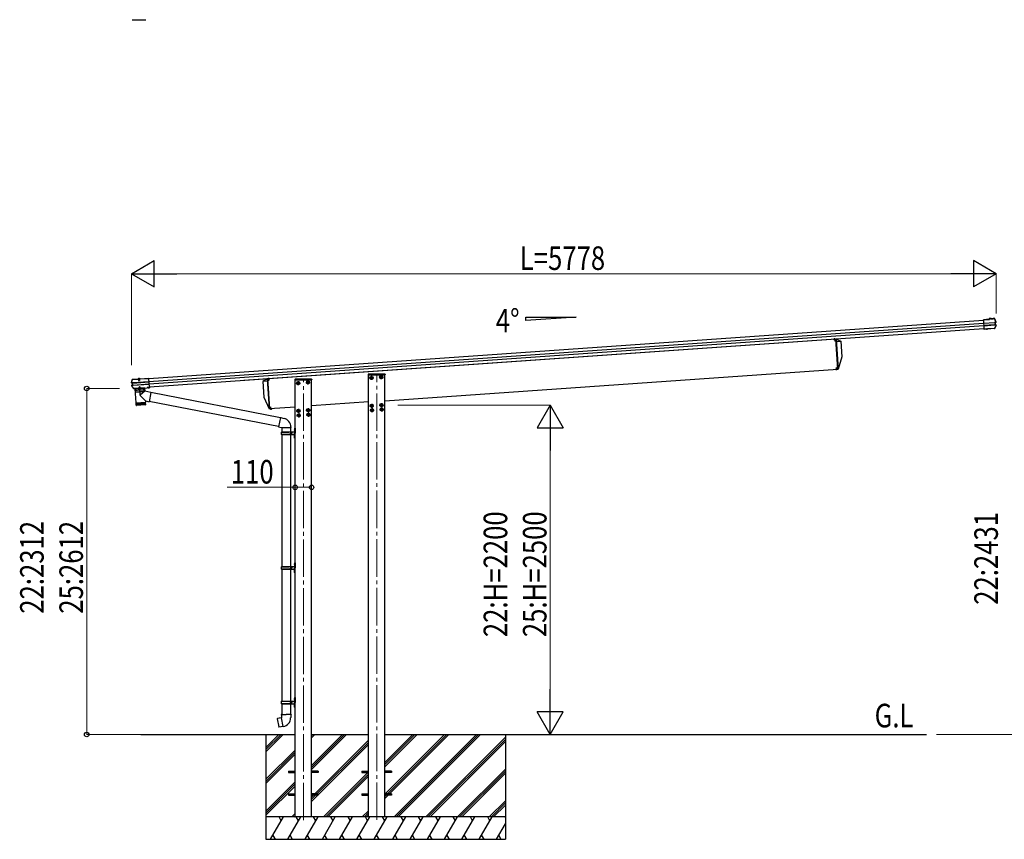
# Model space of a CAD drawing. Units: millimetres. Extents: x 0 to 29435, y 0 to 20790.
# Drawn here: x 8704 to 15285, y 4358 to 9834 of the extents above; entities that cross this region are included whole.
import ezdxf

# ---------------------------------------------------------------- set-up
doc = ezdxf.new("R2010")
doc.units = ezdxf.units.MM
doc.linetypes.add('YCENTER_1', pattern=[13, 10, -1, 1, -1])
doc.linetypes.add('YHIDDEN_1', pattern=[4, 3, -1])
for name, color, linetype, lineweight in [('USER1', 3, 'Continuous', 13), ('YKK_11', 7, 'Continuous', 30), ('YKK_12', 2, 'Continuous', 13), ('YKK_13', 4, 'Continuous', 30), ('YKK_A1', 4, 'Continuous', 30), ('YKK_D', 6, 'Continuous', 13)]:
    doc.layers.add(name, color=color, linetype=linetype, lineweight=lineweight)
doc.styles.add('text-b', font='extslim2.shx', dxfattribs={"width": 0.8, "bigfont": 'extfont2.shx'})

msp = doc.modelspace()

# ---------------------------------------------------------------- linework, layer by layer
at = {"layer": 'YKK_11'}
msp.add_line((9467.9, 7368.7), (9467.9, 7369.7), dxfattribs=at)
at = {"layer": 'YKK_12', "linetype": 'YCENTER_1'}
for p, q in [((14148.6, 7704.2), (14149.9, 7685.2)), ((14163.4, 7492.7), (14162.1, 7511.6)), ((10368.9, 7439.9), (10370.2, 7420.9)), ((11063.2, 7440.2), (11048.2, 7440.2)), ((11055.7, 7432.7), (11055.7, 7447.7)), ((11128, 7444.7), (11113, 7444.7)), ((11120.5, 7437.2), (11120.5, 7452.2)), ((10573.2, 7405.9), (10558.2, 7405.9)), ((10565.7, 7398.4), (10565.7, 7413.4)), ((10638, 7410.4), (10623, 7410.4)), ((10630.5, 7402.9), (10630.5, 7417.9)), ((10383.7, 7228.4), (10382.3, 7247.3)), ((11064.6, 7254.4), (11049.6, 7254.4)), ((11057.1, 7246.9), (11057.1, 7261.9)), ((11129.4, 7258.9), (11114.4, 7258.9)), ((11121.9, 7251.4), (11121.9, 7266.4)), ((10574.6, 7220.1), (10559.6, 7220.1)), ((10576.7, 7190.2), (10561.7, 7190.2)), ((10567.1, 7212.6), (10567.1, 7227.6)), ((10569.2, 7182.7), (10569.2, 7197.7)), ((10639.4, 7224.6), (10624.4, 7224.6)), ((10641.5, 7194.7), (10626.5, 7194.7)), ((10631.9, 7217.1), (10631.9, 7232.1)), ((10634, 7187.2), (10634, 7202.2)), ((11066.7, 7224.5), (11051.7, 7224.5)), ((11059.2, 7217), (11059.2, 7232)), ((11131.5, 7229), (11116.5, 7229)), ((11124, 7221.5), (11124, 7236.5))]:
    msp.add_line(p, q, dxfattribs=at)
at = {"layer": 'YKK_12', "linetype": 'YCENTER_1', "ltscale": 0.5}
msp.add_line((9500.8, 7437.5), (9501.9, 7422.1), dxfattribs=at)
at = {"layer": 'YKK_12', "linetype": 'YCENTER_1', "ltscale": 2}
for p, q in [((11063.6, 7440.7), (11047.6, 7439.6)), ((11055.1, 7448.2), (11056.2, 7432.2)), ((11128.4, 7445.3), (11112.5, 7444.2)), ((11119.9, 7452.7), (11121, 7436.7)), ((10573.6, 7406.5), (10557.6, 7405.4)), ((10565.1, 7413.9), (10566.2, 7397.9)), ((10638.4, 7411), (10622.5, 7409.9)), ((10629.9, 7418.4), (10631, 7402.5))]:
    msp.add_line(p, q, dxfattribs=at)
at = {"layer": 'YKK_12', "linetype": 'YCENTER_1', "ltscale": 25}
for p, q in [((11090.1, 4487.1), (11090.1, 7465.4)), ((10600.1, 4485.8), (10600.1, 7431.1))]:
    msp.add_line(p, q, dxfattribs=at)
at = {"layer": 'YKK_13'}
for p, q in [((9455.5, 9833.7), (9548.2, 9833.7)), ((15184.2, 7831.8), (15144.9, 7829.1)), ((15196.8, 7837.1), (15183.9, 7836.2)), ((15183.9, 7836.2), (15184.2, 7831.8)), ((15196.9, 7835.6), (15185.5, 7834.8)), ((15185.8, 7830.4), (15185.5, 7834.8)), ((15185.5, 7834.8), (15186.1, 7834.2)), ((15196.9, 7835.6), (15195.6, 7835.5)), ((15195.6, 7835.5), (15195.7, 7833.5)), ((15195.7, 7833.5), (15212.7, 7834.7)), ((15196.9, 7835.6), (15196.8, 7837.1)), ((15196.8, 7837.1), (15197, 7836.5)), ((15211.3, 7836.1), (15196.9, 7835.1)), ((15196.9, 7835.6), (15196.9, 7835.6)), ((15196.9, 7835.6), (15196.9, 7835.1)), ((15201.1, 7835.4), (15201.2, 7833.9)), ((15207.2, 7834.3), (15207.1, 7835.8)), ((15211, 7837.5), (15211.1, 7838.1)), ((15216.3, 7838.5), (15211.1, 7838.1)), ((15211.2, 7836.6), (15211.1, 7838.1)), ((15216.7, 7837), (15211.2, 7836.6)), ((15212.5, 7836.7), (15211.2, 7836.6)), ((15211.2, 7836.6), (15211.2, 7836.6)), ((15211.3, 7836.1), (15211.2, 7836.6)), ((15212.7, 7834.7), (15212.5, 7836.7)), ((15217.9, 7836.4), (15223.4, 7825.1)), ((15145, 7827.6), (15144.9, 7829.1)), ((15145, 7827.6), (15185.8, 7830.4)), ((15145.1, 7826.9), (15145, 7827.6)), ((15145.1, 7825.9), (15145.1, 7826.9)), ((15145.1, 7825.9), (15149.2, 7768)), ((15146.5, 7806.3), (15146.6, 7805.1)), ((15146.6, 7805.1), (15219.5, 7810.2)), ((15219.6, 7809), (15146.7, 7803.9)), ((15220.5, 7795.1), (15147.6, 7790)), ((15147.7, 7788.8), (15220.6, 7793.9)), ((15149.3, 7766.6), (15149.2, 7768)), ((15156.8, 7766.7), (15149.3, 7766.1)), ((15149.3, 7766.6), (15149.3, 7766.1)), ((15149.4, 7765), (15149.3, 7766.1)), ((15156.9, 7765.6), (15149.4, 7765)), ((15166.1, 7767.3), (15156.8, 7766.7)), ((15156.9, 7765.6), (15156.8, 7766.7)), ((15166.2, 7765.8), (15156.9, 7765.2)), ((15156.9, 7765.2), (15156.9, 7765.6)), ((15166.1, 7767.3), (15166.2, 7767.7)), ((15166.1, 7767.3), (15166.2, 7765.8)), ((15166.2, 7767.7), (15172.2, 7768.1)), ((15166.2, 7767.7), (15166.4, 7766.2)), ((15166.2, 7765.8), (15166.4, 7766.2)), ((15166.4, 7766.2), (15172.3, 7766.6)), ((15172.2, 7768.1), (15172.5, 7767.8)), ((15172.2, 7768.1), (15172.3, 7766.6)), ((15172.3, 7766.6), (15172.6, 7766.3)), ((15219.5, 7771.1), (15172.5, 7767.8)), ((15172.5, 7767.8), (15172.6, 7766.3)), ((15218.7, 7769.5), (15172.6, 7766.3)), ((15186.5, 7829.8), (15185.8, 7830.4)), ((15224.9, 7781.2), (15219.5, 7771.1)), ((15221, 7810.3), (15221.9, 7810.4)), ((15221.4, 7809), (15221.9, 7809)), ((15221.5, 7794), (15221.8, 7794)), ((15227.8, 7812), (15221.9, 7810.4)), ((15221.9, 7810.4), (15223, 7794.1)), ((15222.1, 7794), (15223, 7794.1)), ((15222.8, 7795.4), (15222.3, 7795.4)), ((15222.6, 7809.2), (15223.5, 7809.3)), ((15223, 7794.1), (15229.1, 7793.3)), ((15223.4, 7825.1), (15228.7, 7813.8)), ((15228.2, 7810.5), (15223.5, 7809.3)), ((15223.5, 7809.3), (15224.5, 7795.4)), ((15223.5, 7795.3), (15224.5, 7795.4)), ((15224.5, 7795.4), (15229.3, 7794.8)), ((15230.1, 7791.5), (15224.9, 7781.2)), ((15156.9, 7765.2), (15149.4, 7764.6)), ((15149.4, 7764.6), (15149.4, 7765)), ((14160.1, 7683.9), (14192, 7686.2)), ((14161, 7699), (14192, 7686.2)), ((14199.3, 7581.5), (14175, 7499.5)), ((9508.2, 7435), (9566.3, 7439)), ((9508.3, 7433.5), (9566.5, 7437.5)), ((9566.3, 7439), (9566.5, 7437.5)), ((9566.5, 7437.5), (9566.5, 7436.7)), ((9566.5, 7436.7), (9566.6, 7435.4)), ((11033.2, 7463.5), (11033.1, 7460.9)), ((11034.6, 7460.9), (11033.1, 7460.9)), ((11034.6, 7460.9), (11145.6, 7460.9)), ((11144.9, 7465.4), (11035.2, 7465.4)), ((11045.9, 7440.2), (11050.8, 7448.7)), ((11045.9, 7440.2), (11050.8, 7431.7)), ((11050.8, 7448.7), (11060.6, 7448.7)), ((11060.6, 7448.7), (11065.5, 7440.2)), ((11060.6, 7431.7), (11065.5, 7440.2)), ((11110.7, 7444.7), (11115.6, 7453.2)), ((11110.7, 7444.7), (11115.6, 7436.2)), ((11115.6, 7453.2), (11125.4, 7453.2)), ((11125.4, 7453.2), (11130.3, 7444.7)), ((11125.4, 7436.2), (11130.3, 7444.7)), ((11147.1, 7460.9), (11145.6, 7460.9)), ((11146.9, 7463.5), (11147.1, 7460.9)), ((9451.4, 7409.8), (9454.2, 7419.4)), ((9451.4, 7410.3), (9451.4, 7410.3)), ((9451.4, 7410.3), (9451.4, 7409.7)), ((9451.9, 7409.8), (9451.4, 7409.7)), ((9452.5, 7409.9), (9451.9, 7409.8)), ((9457.1, 7406.1), (9452.3, 7406.6)), ((9453.4, 7410.1), (9452.5, 7409.9)), ((9458.5, 7407.4), (9452.5, 7408.1)), ((9459.5, 7378.3), (9453.1, 7387.5)), ((9453.8, 7410.2), (9453.4, 7410.1)), ((9453.5, 7391), (9458.1, 7392.2)), ((9454, 7410.3), (9453.8, 7410.2)), ((9453.8, 7406.7), (9453.8, 7406.7)), ((9453.8, 7406.7), (9453.8, 7406.7)), ((9453.8, 7389.5), (9459.6, 7391.1)), ((9454, 7410.3), (9454.2, 7410.5)), ((9459.8, 7407.4), (9454, 7408.2)), ((9454.2, 7419.4), (9457.3, 7429)), ((9454.2, 7410.5), (9454.3, 7410.5)), ((9455.3, 7389.6), (9460.9, 7391.2)), ((9458.1, 7392.2), (9457.1, 7406.1)), ((9458, 7406.1), (9457.1, 7406.1)), ((9458.2, 7431.4), (9458, 7431.3)), ((9458, 7431.3), (9458.1, 7429.8)), ((9458.1, 7429.8), (9458.2, 7429.9)), ((9459, 7392.3), (9458.1, 7392.2)), ((9458.4, 7431.5), (9458.2, 7431.4)), ((9458.3, 7430), (9458.2, 7431.4)), ((9458.2, 7429.9), (9458.3, 7430)), ((9458.3, 7430), (9493.9, 7432.4)), ((9458.4, 7431.5), (9493.8, 7433.9)), ((9459.4, 7407.5), (9458.5, 7407.4)), ((9459.6, 7391.1), (9458.5, 7407.4)), ((9458.7, 7406.1), (9459.2, 7406.1)), ((9466, 7369.3), (9459.5, 7378.3)), ((9460.5, 7391.1), (9459.6, 7391.1)), ((9460.2, 7392.5), (9459.7, 7392.4)), ((9460, 7407.5), (9459.8, 7407.4)), ((9568, 7415.1), (9460.9, 7407.6)), ((9460.9, 7391.2), (9461.1, 7391.2)), ((9461, 7406.3), (9568.1, 7413.8)), ((9462, 7392.5), (9569.1, 7400)), ((9462, 7391.2), (9569.2, 7398.7)), ((9538.8, 7374.3), (9473.9, 7369.8)), ((9474.2, 7369.3), (9555.6, 7375)), ((9474.3, 7367.8), (9555.7, 7373.5)), ((9538.3, 7372.3), (9474.5, 7367.8)), ((9475.1, 7367.9), (9537.9, 7372.3)), ((9494, 7432.3), (9492.6, 7432.2)), ((9492.6, 7432.2), (9492.8, 7430.3)), ((9509.7, 7431.5), (9492.8, 7430.3)), ((9493.9, 7432.4), (9493.8, 7433.9)), ((9494.1, 7433.2), (9493.8, 7433.9)), ((9493.9, 7432.4), (9494, 7432.3)), ((9508.3, 7432.9), (9494, 7431.9)), ((9494, 7431.9), (9494, 7432.3)), ((9508.1, 7434), (9494.1, 7433)), ((9494.1, 7433), (9494.2, 7431.9)), ((9495.2, 7433.1), (9495.2, 7433.3)), ((9495.9, 7432.6), (9495.8, 7432.6)), ((9506.4, 7433.3), (9495.9, 7432.6)), ((9496.6, 7431.7), (9496.6, 7432.6)), ((9505.8, 7432.4), (9496.6, 7431.7)), ((9498.2, 7432.2), (9498.3, 7430.7)), ((9498.8, 7431.4), (9498.9, 7431.9)), ((9498.8, 7431.4), (9503.7, 7431.7)), ((9498.8, 7431.4), (9499.2, 7424.5)), ((9499.2, 7431.4), (9499.1, 7431.9)), ((9499.2, 7431.4), (9499.7, 7423.6)), ((9499.2, 7424.5), (9504.2, 7424.9)), ((9499.2, 7424.5), (9500.1, 7422.9)), ((9500.1, 7422.9), (9503.5, 7423.1)), ((9503.3, 7431.7), (9503.3, 7432.2)), ((9503.3, 7431.7), (9503.9, 7423.9)), ((9504.1, 7379.9), (9503.4, 7378.2)), ((9508.4, 7378.5), (9503.4, 7378.2)), ((9503.7, 7373.4), (9503.4, 7378.2)), ((9503.7, 7431.7), (9503.5, 7432.2)), ((9503.5, 7423.1), (9504.2, 7424.9)), ((9503.7, 7431.7), (9504.2, 7424.9)), ((9504.2, 7373.5), (9503.8, 7379.1)), ((9504.3, 7431.1), (9504.1, 7432.6)), ((9507.5, 7380.2), (9504.1, 7379.9)), ((9505.8, 7432.4), (9505.7, 7433.3)), ((9506.4, 7433.3), (9506, 7433.3)), ((9506.5, 7433.3), (9506.4, 7433.3)), ((9507, 7433.9), (9507, 7434.1)), ((9508.4, 7378.5), (9507.5, 7380.2)), ((9508.3, 7373.8), (9507.9, 7379.4)), ((9508.2, 7435), (9508.1, 7434.1)), ((9508.1, 7434), (9508.1, 7432.9)), ((9508.3, 7433.5), (9508.2, 7435)), ((9508.3, 7433.3), (9508.3, 7433.5)), ((9509.6, 7433.4), (9508.3, 7433.3)), ((9508.3, 7433.3), (9508.3, 7432.9)), ((9508.7, 7373.7), (9508.4, 7378.5)), ((9509.6, 7433.4), (9509.7, 7431.5)), ((9538.3, 7372.3), (9539.8, 7351.5)), ((9538.8, 7373.3), (9538.8, 7374.3)), ((9555.8, 7375.4), (9555.6, 7375)), ((9555.6, 7375), (9555.7, 7373.5)), ((9555.9, 7373.9), (9555.7, 7373.5)), ((9561.7, 7375.8), (9555.8, 7375.4)), ((9555.8, 7375.4), (9555.9, 7373.9)), ((9561.9, 7374.3), (9555.9, 7373.9)), ((9562, 7375.5), (9561.7, 7375.8)), ((9561.7, 7375.8), (9561.9, 7374.3)), ((9562.1, 7374), (9561.9, 7374.3)), ((9562, 7375.5), (9563.3, 7375.6)), ((9562, 7375.5), (9562.1, 7374)), ((9562.1, 7374), (9563.4, 7374.1)), ((9563.3, 7375.6), (9570.8, 7376.1)), ((9563.3, 7375.6), (9563.3, 7374.4)), ((9563.3, 7374.4), (9570.8, 7375)), ((9563.3, 7374.4), (9563.4, 7374.1)), ((9563.4, 7374.1), (9570.9, 7374.6)), ((9570.7, 7377.5), (9566.6, 7435.4)), ((9570.7, 7377.5), (9570.7, 7376.5)), ((9570.8, 7376.1), (9570.7, 7376.5)), ((9570.8, 7376.1), (9570.8, 7375)), ((9570.8, 7375), (9570.9, 7374.6)), ((10357.8, 7433.1), (10328.9, 7416)), ((10360.9, 7418.3), (10328.9, 7416)), ((10543.2, 7429.2), (10543.1, 7426.6)), ((10544.6, 7426.6), (10543.1, 7426.6)), ((10544.6, 7426.6), (10655.6, 7426.6)), ((10654.9, 7431.1), (10545.2, 7431.1)), ((10555.9, 7405.9), (10560.8, 7414.4)), ((10555.9, 7405.9), (10560.8, 7397.4)), ((10560.8, 7414.4), (10570.6, 7414.4)), ((10560.8, 7397.4), (10570.6, 7397.4)), ((10570.6, 7414.4), (10575.5, 7405.9)), ((10570.6, 7397.4), (10575.5, 7405.9)), ((10620.7, 7410.4), (10625.6, 7418.9)), ((10620.7, 7410.4), (10625.6, 7401.9)), ((10625.6, 7418.9), (10635.4, 7418.9)), ((10625.6, 7401.9), (10635.4, 7401.9)), ((10635.4, 7418.9), (10640.3, 7410.4)), ((10635.4, 7401.9), (10640.3, 7410.4)), ((10657.1, 7426.6), (10655.6, 7426.6)), ((10656.9, 7429.2), (10657.1, 7426.6)), ((11050.8, 7431.7), (11060.6, 7431.7)), ((11115.6, 7436.2), (11125.4, 7436.2)), ((9467.1, 7368.8), (9467.8, 7368.9)), ((9467.5, 7367.3), (9467.9, 7367.4)), ((9468, 7369.3), (9467.8, 7368.9)), ((9467.8, 7368.9), (9467.9, 7367.4)), ((9468.1, 7367.8), (9467.9, 7367.4)), ((9474, 7369.7), (9468, 7369.3)), ((9468, 7369.3), (9468.1, 7367.8)), ((9474.1, 7368.2), (9468.1, 7367.8)), ((9473.9, 7369.8), (9474, 7368.8)), ((9474.2, 7369.3), (9474, 7369.7)), ((9474, 7369.7), (9474.1, 7368.2)), ((9474, 7368.7), (9474, 7368.7)), ((9474.3, 7367.8), (9474.1, 7368.2)), ((9474.2, 7369.3), (9474.3, 7367.8)), ((9474.5, 7367.8), (9481.1, 7273.1)), ((9500.6, 7369.7), (9512.4, 7370.5)), ((9512.4, 7370.2), (9500.6, 7369.4)), ((9500.6, 7369.4), (9500.6, 7369.7)), ((9544.3, 7286.2), (9511.1, 7320.7)), ((9539.8, 7351.5), (9511.5, 7328)), ((9512.4, 7370.2), (9512.4, 7370.5)), ((9580.5, 7343.6), (9539.8, 7351.5)), ((9580.5, 7343.6), (9568.5, 7281.5)), ((10447.4, 7173.3), (9580.2, 7341.9)), ((10336.3, 7311.3), (10371.8, 7233.6)), ((9481.1, 7273.1), (9545, 7277.5)), ((9545, 7276.5), (9481.2, 7272.1)), ((9481.2, 7272.1), (9482.3, 7259.1)), ((9482.9, 7257.5), (9481.9, 7272.1)), ((9482.3, 7259.1), (9545.7, 7263.6)), ((9483.1, 7272.2), (9484.2, 7257.2)), ((9486, 7257.4), (9484.9, 7272.3)), ((9542.9, 7260.4), (9485.5, 7256.3)), ((9485.6, 7273.4), (9485.7, 7272.4)), ((9487.3, 7272.5), (9488.3, 7257.5)), ((9491.2, 7257.7), (9490.1, 7272.7)), ((9494.5, 7258), (9493.5, 7272.9)), ((9497.1, 7273.2), (9498.2, 7258.2)), ((9501.1, 7273.5), (9502.2, 7258.5)), ((9505.4, 7273.8), (9506.4, 7258.8)), ((9509.8, 7274.1), (9510.8, 7259.1)), ((9514.2, 7274.4), (9515.3, 7259.4)), ((9518.6, 7274.7), (9519.7, 7259.7)), ((9523, 7275), (9524, 7260)), ((9527.1, 7275.3), (9528.1, 7260.3)), ((9531, 7275.6), (9532, 7260.6)), ((9534.5, 7275.8), (9535.5, 7260.8)), ((9537.6, 7276), (9538.6, 7261.1)), ((9540.2, 7276.2), (9541.2, 7261.2)), ((9540.5, 7277.2), (9540.5, 7276.2)), ((9542.3, 7276.3), (9543.3, 7261.4)), ((9543.8, 7276.5), (9544.8, 7261.5)), ((9544.3, 7286.2), (9545, 7277.5)), ((9544.3, 7286.2), (9568.5, 7281.5)), ((9545.7, 7263.5), (9545, 7276.5)), ((10433.9, 7115.1), (9568.8, 7283.3)), ((11047.3, 7254.4), (11052.2, 7262.9)), ((11047.3, 7254.4), (11052.2, 7245.9)), ((11052.2, 7262.9), (11062, 7262.9)), ((11052.2, 7245.9), (11062, 7245.9)), ((11062, 7262.9), (11066.9, 7254.4)), ((11062, 7245.9), (11066.9, 7254.4)), ((11112.1, 7258.9), (11117, 7267.4)), ((11112.1, 7258.9), (11117, 7250.4)), ((11117, 7267.4), (11126.8, 7267.4)), ((11117, 7250.4), (11126.8, 7250.4)), ((11126.8, 7267.4), (11131.7, 7258.9)), ((11126.8, 7250.4), (11131.7, 7258.9)), ((10447.9, 7175.1), (10433.5, 7113.3)), ((10447.9, 7175.1), (10452.6, 7175.5)), ((10447.9, 7175.1), (10472.2, 7169.3)), ((10452.6, 7175.5), (10452.7, 7173.9)), ((10557.3, 7220.1), (10562.2, 7228.6)), ((10557.3, 7220.1), (10562.2, 7211.6)), ((10559.4, 7190.2), (10564.3, 7198.7)), ((10559.4, 7190.2), (10564.3, 7181.7)), ((10562.2, 7228.6), (10572, 7228.6)), ((10562.2, 7211.6), (10572, 7211.6)), ((10564.3, 7198.7), (10574.1, 7198.7)), ((10564.3, 7181.7), (10574.1, 7181.7)), ((10572, 7228.6), (10576.9, 7220.1)), ((10572, 7211.6), (10576.9, 7220.1)), ((10574.1, 7198.7), (10579, 7190.2)), ((10574.1, 7181.7), (10579, 7190.2)), ((10622.1, 7224.6), (10627, 7233.1)), ((10622.1, 7224.6), (10627, 7216.1)), ((10624.2, 7194.7), (10629.1, 7203.2)), ((10624.2, 7194.7), (10629.1, 7186.2)), ((10627, 7233.1), (10636.8, 7233.1)), ((10627, 7216.1), (10636.8, 7216.1)), ((10629.1, 7203.2), (10638.9, 7203.2)), ((10629.1, 7186.2), (10638.9, 7186.2)), ((10636.8, 7233.1), (10641.7, 7224.6)), ((10636.8, 7216.1), (10641.7, 7224.6)), ((10638.9, 7203.2), (10643.8, 7194.7)), ((10638.9, 7186.2), (10643.8, 7194.7)), ((11049.4, 7224.5), (11054.3, 7233)), ((11049.4, 7224.5), (11054.3, 7216)), ((11054.3, 7233), (11064.1, 7233)), ((11054.3, 7216), (11064.1, 7216)), ((11064.1, 7233), (11069, 7224.5)), ((11064.1, 7216), (11069, 7224.5)), ((11114.2, 7229), (11119.1, 7237.5)), ((11114.2, 7229), (11119.1, 7220.5)), ((11119.1, 7237.5), (11128.9, 7237.5)), ((11119.1, 7220.5), (11128.9, 7220.5)), ((11128.9, 7237.5), (11133.8, 7229)), ((11128.9, 7220.5), (11133.8, 7229)), ((10433.5, 7113.3), (10453.6, 7108.8)), ((10433.5, 7113.3), (10437.5, 7110.6)), ((10438.4, 7112.2), (10437.5, 7110.6)), ((10453.6, 7108.8), (10516.3, 7108.8)), ((10455.1, 7108.8), (10455.1, 7079.5)), ((10514.8, 7108.8), (10514.8, 7079.5)), ((10516.3, 7112.9), (10516.3, 7108.8)), ((10452.1, 7077.5), (10502.4, 7077.5)), ((10452.1, 7063.5), (10502.4, 7063.5)), ((10453.1, 7079.5), (10539.1, 7079.5)), ((10453.1, 7079.5), (10453.1, 7077.5)), ((10453.1, 7061.5), (10453.1, 7063.5)), ((10453.1, 7061.5), (10539.1, 7061.5)), ((10455.1, 7061.5), (10455.1, 6180.5)), ((10512.1, 7079.5), (10512.1, 7075)), ((10512.1, 7075), (10514.1, 7075)), ((10512.1, 7061.5), (10512.1, 7066)), ((10512.1, 7066), (10514.1, 7066)), ((10514.1, 7075), (10514.1, 7070.5)), ((10514.1, 7066), (10514.1, 7070.5)), ((10514.8, 7061.5), (10514.8, 6180.5)), ((10520.1, 7079.5), (10520.1, 7070.5)), ((10520.1, 7075), (10523.1, 7075)), ((10520.1, 7061.5), (10520.1, 7070.5)), ((10520.1, 7066), (10523.1, 7066)), ((10523.1, 7075), (10523.1, 7070.5)), ((10523.1, 7066), (10523.1, 7070.5)), ((10538.8, 7096.7), (10540.8, 7095.7)), ((10538.8, 7092.4), (10540.8, 7093.4)), ((10538.8, 7048.7), (10540.8, 7047.7)), ((10538.8, 7044.4), (10540.8, 7045.4)), ((10540, 7098.7), (10540.7, 7098.7)), ((10540, 7098.7), (10540, 7090.4)), ((10540, 7090.4), (10540.7, 7090.4)), ((10540, 7050.7), (10540.7, 7050.7)), ((10540, 7050.7), (10540, 7042.4)), ((10540, 7042.4), (10540.7, 7042.4)), ((10540.7, 7098.7), (10540.7, 7090.4)), ((10540.7, 7098.7), (10541.1, 7098.3)), ((10540.7, 7090.4), (10541.1, 7090.8)), ((10540.7, 7050.7), (10540.7, 7042.4)), ((10540.7, 7050.7), (10541.1, 7050.3)), ((10540.7, 7042.4), (10541.1, 7042.8)), ((10540.8, 7095.7), (10541.4, 7094.5)), ((10540.8, 7093.4), (10541.4, 7094.5)), ((10540.8, 7047.7), (10541.4, 7046.5)), ((10540.8, 7045.4), (10541.4, 7046.5)), ((10541.1, 7102.5), (10544.1, 7104)), ((10541.1, 7102.5), (10541.1, 7070.5)), ((10541.1, 7098.3), (10541.1, 7090.8)), ((10541.1, 7038.5), (10541.1, 7070.5)), ((10541.1, 7050.3), (10541.1, 7042.8)), ((10544.1, 7104), (10544.1, 7070.5)), ((10544.1, 7104), (10545.1, 7104)), ((10544.1, 7037), (10544.1, 7070.5)), ((10545.1, 7104), (10545.1, 7070.5)), ((10545.1, 7037), (10545.1, 7070.5)), ((10541.1, 7038.5), (10544.1, 7037)), ((10544.1, 7037), (10545.1, 7037)), ((10538.8, 6197.7), (10540.8, 6196.7)), ((10538.8, 6193.4), (10540.8, 6194.4)), ((10540, 6199.7), (10540.7, 6199.7)), ((10540, 6199.7), (10540, 6191.4)), ((10540, 6191.4), (10540.7, 6191.4)), ((10540.7, 6199.7), (10540.7, 6191.4)), ((10540.7, 6199.7), (10541.1, 6199.3)), ((10540.7, 6191.4), (10541.1, 6191.8)), ((10540.8, 6196.7), (10541.4, 6195.5)), ((10540.8, 6194.4), (10541.4, 6195.5)), ((10541.1, 6203.5), (10544.1, 6205)), ((10541.1, 6203.5), (10541.1, 6171.5)), ((10541.1, 6199.3), (10541.1, 6191.8)), ((10544.1, 6205), (10544.1, 6171.5)), ((10544.1, 6205), (10545.1, 6205)), ((10545.1, 6205), (10545.1, 6171.5)), ((10452.1, 6178.5), (10502.4, 6178.5)), ((10452.1, 6164.5), (10502.4, 6164.5)), ((10453.1, 6180.5), (10539.1, 6180.5)), ((10453.1, 6180.5), (10453.1, 6178.5)), ((10453.1, 6162.5), (10453.1, 6164.5)), ((10453.1, 6162.5), (10539.1, 6162.5)), ((10455.1, 6162.4), (10455.1, 5281.6)), ((10512.1, 6180.5), (10512.1, 6176)), ((10512.1, 6176), (10514.1, 6176)), ((10512.1, 6162.5), (10512.1, 6167)), ((10512.1, 6167), (10514.1, 6167)), ((10514.1, 6176), (10514.1, 6171.5)), ((10514.1, 6167), (10514.1, 6171.5)), ((10514.8, 6162.4), (10514.8, 5281.6)), ((10520.1, 6180.5), (10520.1, 6171.5)), ((10520.1, 6176), (10523.1, 6176)), ((10520.1, 6162.5), (10520.1, 6171.5)), ((10520.1, 6167), (10523.1, 6167)), ((10523.1, 6176), (10523.1, 6171.5)), ((10523.1, 6167), (10523.1, 6171.5)), ((10538.8, 6149.7), (10540.8, 6148.7)), ((10538.8, 6145.4), (10540.8, 6146.4)), ((10540, 6151.7), (10540.7, 6151.7)), ((10540, 6151.7), (10540, 6143.4)), ((10540, 6143.4), (10540.7, 6143.4)), ((10540.7, 6151.7), (10540.7, 6143.4)), ((10540.7, 6151.7), (10541.1, 6151.3)), ((10540.7, 6143.4), (10541.1, 6143.8)), ((10540.8, 6148.7), (10541.4, 6147.5)), ((10540.8, 6146.4), (10541.4, 6147.5)), ((10541.1, 6139.5), (10541.1, 6171.5)), ((10541.1, 6151.3), (10541.1, 6143.8)), ((10541.1, 6139.5), (10544.1, 6138)), ((10544.1, 6138), (10544.1, 6171.5)), ((10544.1, 6138), (10545.1, 6138)), ((10545.1, 6138), (10545.1, 6171.5)), ((10452.1, 5279.6), (10502.4, 5279.6)), ((10452.1, 5265.6), (10502.4, 5265.6)), ((10453.1, 5281.6), (10539.1, 5281.6)), ((10453.1, 5281.6), (10453.1, 5279.6)), ((10453.1, 5263.6), (10453.1, 5265.6)), ((10512.1, 5281.6), (10512.1, 5277.1)), ((10512.1, 5277.1), (10514.1, 5277.1)), ((10512.1, 5263.6), (10512.1, 5268.1)), ((10512.1, 5268.1), (10514.1, 5268.1)), ((10514.1, 5277.1), (10514.1, 5272.6)), ((10514.1, 5268.1), (10514.1, 5272.6)), ((10520.1, 5281.6), (10520.1, 5272.6)), ((10520.1, 5277.1), (10523.1, 5277.1)), ((10520.1, 5263.6), (10520.1, 5272.6)), ((10520.1, 5268.1), (10523.1, 5268.1)), ((10523.1, 5277.1), (10523.1, 5272.6)), ((10523.1, 5268.1), (10523.1, 5272.6)), ((10538.8, 5298.7), (10540.8, 5297.7)), ((10538.8, 5294.4), (10540.8, 5295.4)), ((10540, 5300.7), (10540.7, 5300.7)), ((10540, 5300.7), (10540, 5292.4)), ((10540, 5292.4), (10540.7, 5292.4)), ((10540.7, 5300.7), (10540.7, 5292.4)), ((10540.7, 5300.7), (10541.1, 5300.3)), ((10540.7, 5292.4), (10541.1, 5292.8)), ((10540.8, 5297.7), (10541.4, 5296.6)), ((10540.8, 5295.4), (10541.4, 5296.6)), ((10541.1, 5304.6), (10544.1, 5306.1)), ((10541.1, 5304.6), (10541.1, 5272.6)), ((10541.1, 5300.3), (10541.1, 5292.8)), ((10541.1, 5240.6), (10541.1, 5272.6)), ((10544.1, 5306.1), (10544.1, 5272.6)), ((10544.1, 5306.1), (10545.1, 5306.1)), ((10544.1, 5239.1), (10544.1, 5272.6)), ((10545.1, 5306.1), (10545.1, 5272.6)), ((10545.1, 5239.1), (10545.1, 5272.6)), ((10453.1, 5263.6), (10539.1, 5263.6)), ((10455.1, 5263.6), (10455.1, 5192.5)), ((10514.8, 5263.6), (10514.8, 5192.5)), ((10538.8, 5250.7), (10540.8, 5249.7)), ((10538.8, 5246.4), (10540.8, 5247.4)), ((10540, 5252.7), (10540.7, 5252.7)), ((10540, 5252.7), (10540, 5244.4)), ((10540, 5244.4), (10540.7, 5244.4)), ((10540.7, 5252.7), (10540.7, 5244.4)), ((10540.7, 5252.7), (10541.1, 5252.3)), ((10540.7, 5244.4), (10541.1, 5244.8)), ((10540.8, 5249.7), (10541.4, 5248.6)), ((10540.8, 5247.4), (10541.4, 5248.6)), ((10541.1, 5252.3), (10541.1, 5244.8)), ((10541.1, 5240.6), (10544.1, 5239.1)), ((10544.1, 5239.1), (10545.1, 5239.1)), ((10426.6, 5164), (10425.8, 5162.9)), ((10425.8, 5162.9), (10435.4, 5108.3)), ((10454.5, 5169.3), (10426.6, 5164)), ((10439.4, 5166.6), (10439.2, 5166.4)), ((10441.3, 5167), (10439.4, 5166.6)), ((10441.6, 5166.9), (10441.3, 5167)), ((10453.2, 5192.5), (10451.1, 5191.7)), ((10451.1, 5191.7), (10451.1, 5188.1)), ((10451.1, 5188.1), (10453.3, 5187.3)), ((10453.2, 5192.5), (10485.1, 5192.5)), ((10453.2, 5192.5), (10453.3, 5187.3)), ((10453.3, 5187.3), (10453.6, 5172.5)), ((10453.6, 5172.5), (10454.9, 5170.5)), ((10454.7, 5170.3), (10454.7, 5169.6)), ((10464.9, 5112), (10454.7, 5169.5)), ((10454.9, 5170.5), (10454.9, 5170.5)), ((10516.9, 5192.5), (10485.1, 5192.5)), ((10515.3, 5170.6), (10515.2, 5168.4)), ((10516.6, 5172.5), (10515.3, 5170.6)), ((10516.9, 5187.3), (10516.6, 5172.5)), ((10516.9, 5192.5), (10519.1, 5191.7)), ((10516.9, 5192.5), (10516.9, 5187.3)), ((10519.1, 5188.1), (10516.9, 5187.3)), ((10519.1, 5191.7), (10519.1, 5188.1)), ((10436.6, 5107.5), (10435.4, 5108.3)), ((10464.6, 5112.1), (10436.6, 5107.5)), ((10449.5, 5109.4), (10449.2, 5109.6)), ((10451.4, 5109.7), (10449.5, 5109.4)), ((10451.7, 5110), (10451.4, 5109.7)), ((10465.2, 5111.2), (10464.9, 5111.9))]:
    msp.add_line(p, q, dxfattribs=at)
at = {"layer": 'YKK_13', "ltscale": 2}
for p, q in [((14146.4, 7700.6), (14147.9, 7698)), ((14151.3, 7700.9), (14150.2, 7698.1)), ((14154.9, 7698.8), (14143.1, 7698)), ((14143.1, 7697.8), (14154.9, 7698.6)), ((14143.1, 7698), (14143.1, 7697.8)), ((14149.1, 7697.4), (14147.9, 7698)), ((14149.1, 7697.4), (14150.2, 7698.1)), ((14154.9, 7698.8), (14154.9, 7698.6)), ((14159, 7698.9), (14161, 7699)), ((14159, 7698.9), (14173, 7499.4)), ((14161, 7699), (14175, 7499.5)), ((14192, 7686.2), (14199.3, 7581.5)), ((10371.6, 7436.6), (10370.4, 7433.8)), ((11034.4, 7465.4), (11034.4, 7462.9)), ((11034.4, 7465.4), (11145.4, 7465.4)), ((11034.4, 7462.9), (11145.4, 7462.9)), ((11145.4, 7465.4), (11145.4, 7462.9)), ((14157.1, 7498.3), (14168.9, 7499.1)), ((14168.9, 7498.8), (14157.1, 7498)), ((14157.1, 7498), (14157.1, 7498.3)), ((14160.7, 7495.9), (14161.8, 7498.7)), ((14162.9, 7499.4), (14161.8, 7498.7)), ((14162.9, 7499.4), (14164.1, 7498.9)), ((14165.7, 7496.3), (14164.1, 7498.9)), ((14168.9, 7498.8), (14168.9, 7499.1)), ((14173, 7499.4), (14175, 7499.5)), ((10328.9, 7416), (10336.3, 7311.3)), ((10359.8, 7433.2), (10357.8, 7433.1)), ((10357.8, 7433.1), (10371.8, 7233.6)), ((10359.8, 7433.2), (10373.8, 7233.7)), ((10363.4, 7433.7), (10375.2, 7434.5)), ((10375.2, 7434.3), (10363.4, 7433.5)), ((10363.4, 7433.7), (10363.4, 7433.5)), ((10366.6, 7436.3), (10368.2, 7433.7)), ((10369.3, 7433.1), (10368.2, 7433.7)), ((10369.3, 7433.1), (10370.4, 7433.8)), ((10375.2, 7434.5), (10375.2, 7434.3)), ((10373.8, 7233.7), (10371.8, 7233.6)), ((10389.1, 7234.8), (10377.4, 7234)), ((10377.4, 7233.7), (10389.1, 7234.5)), ((10377.4, 7233.7), (10377.4, 7234)), ((10380.9, 7231.6), (10382.1, 7234.4)), ((10383.2, 7235.1), (10382.1, 7234.4)), ((10383.2, 7235.1), (10384.4, 7234.6)), ((10385.9, 7232), (10384.4, 7234.6)), ((10389.1, 7234.5), (10389.1, 7234.8))]:
    msp.add_line(p, q, dxfattribs=at)
at = {"layer": 'YKK_13', "linetype": 'YHIDDEN_1'}
for p, q in [((11034.6, 7462.4), (11034.6, 7460.9)), ((11145.1, 7462.9), (11035.1, 7462.9)), ((11145.6, 7462.4), (11145.6, 7460.9)), ((9496.4, 7433.2), (9496.4, 7433)), ((9496.5, 7433.7), (9505.7, 7434.4)), ((9496.6, 7432.6), (9496.5, 7433.7)), ((9497.1, 7433.8), (9498.4, 7433.9)), ((9498.5, 7436.1), (9499.9, 7433.7)), ((9499.1, 7431.9), (9498.9, 7433.9)), ((9499, 7432.8), (9498.9, 7433.4)), ((9498.9, 7431.9), (9499, 7432.3)), ((9499, 7432.3), (9499, 7432.8)), ((9499.1, 7431.9), (9499, 7432.5)), ((9501.1, 7433.2), (9499.9, 7433.7)), ((9501.1, 7433.2), (9502.2, 7433.9)), ((9503.3, 7436.4), (9502.2, 7433.9)), ((9503.4, 7432.2), (9503.2, 7434.2)), ((9503.3, 7433.1), (9503.3, 7433.7)), ((9503.4, 7432.6), (9503.3, 7433.1)), ((9503.3, 7432.2), (9503.4, 7432.8)), ((9503.5, 7432.2), (9503.4, 7432.6)), ((9505, 7434.3), (9503.8, 7434.3)), ((9505.7, 7433.3), (9505.7, 7434.4)), ((9505.8, 7433.9), (9505.9, 7433.6)), ((10544.6, 7428.1), (10544.6, 7426.6)), ((10655.1, 7428.6), (10545.1, 7428.6)), ((10655.6, 7428.1), (10655.6, 7426.6))]:
    msp.add_line(p, q, dxfattribs=at)
at = {"layer": 'YKK_13', "linetype": 'YCENTER_1'}
for p, q in [((11040.9, 7440.2), (11070.5, 7440.2)), ((11055.7, 7453.7), (11055.7, 7426.7)), ((11105.7, 7444.7), (11135.3, 7444.7)), ((11120.5, 7458.2), (11120.5, 7431.2)), ((10550.9, 7405.9), (10580.5, 7405.9)), ((10565.7, 7419.4), (10565.7, 7392.4)), ((10615.7, 7410.4), (10645.3, 7410.4)), ((10630.5, 7423.9), (10630.5, 7396.9)), ((11042.3, 7254.4), (11071.9, 7254.4)), ((11057.1, 7267.9), (11057.1, 7240.9)), ((11107.1, 7258.9), (11136.7, 7258.9)), ((11121.9, 7272.4), (11121.9, 7245.4)), ((11124, 7242.5), (11124, 7215.5)), ((10552.3, 7220.1), (10581.9, 7220.1)), ((10554.4, 7190.2), (10584, 7190.2)), ((10567.1, 7233.6), (10567.1, 7206.6)), ((10569.2, 7203.7), (10569.2, 7176.7)), ((10617.1, 7224.6), (10646.7, 7224.6)), ((10619.2, 7194.7), (10648.8, 7194.7)), ((10631.9, 7238.1), (10631.9, 7211.1)), ((10634, 7208.2), (10634, 7181.2)), ((11044.4, 7224.5), (11074, 7224.5)), ((11059.2, 7238), (11059.2, 7211)), ((11109.2, 7229), (11138.8, 7229))]:
    msp.add_line(p, q, dxfattribs=at)
at = {"layer": 'YKK_13', "linetype": 'YHIDDEN_1', "ltscale": 2}
for p, q in [((9506.4, 7370.8), (9505.3, 7370.1)), ((9506.4, 7370.8), (9507.6, 7370.3)), ((9536.3, 7372.2), (9536.7, 7360.7)), ((9476.7, 7368), (9477.8, 7356.5)), ((9536.3, 7360.1), (9478.4, 7356.1)), ((9479.8, 7344.6), (9478.6, 7356.1)), ((9535.8, 7348.1), (9480.4, 7344.2)), ((9504.2, 7367.3), (9505.3, 7370.1)), ((9509.1, 7367.7), (9507.6, 7370.3)), ((9536.3, 7348.6), (9535.9, 7360.1))]:
    msp.add_line(p, q, dxfattribs=at)
at = {"layer": 'YKK_13', "linetype": 'YCENTER_1', "ltscale": 2}
msp.add_line((9509.6, 7324.2), (9505.7, 7380.5), dxfattribs=at)
at = {"layer": 'YKK_13', "ltscale": 25}
for p, q in [((10500.1, 4812.1), (10500.1, 4803.1)), ((10500.1, 4812.1), (10545.1, 4812.1)), ((10700.1, 4812.1), (10655.1, 4812.1)), ((10700.1, 4812.1), (10700.1, 4803.1)), ((10990.1, 4812.1), (10990.1, 4803.1)), ((10990.1, 4812.1), (11035.1, 4812.1)), ((11190.1, 4812.1), (11145.1, 4812.1)), ((11190.1, 4812.1), (11190.1, 4803.1)), ((10500.1, 4803.1), (10545.1, 4803.1)), ((10700.1, 4803.1), (10655.1, 4803.1)), ((10990.1, 4803.1), (11035.1, 4803.1)), ((11190.1, 4803.1), (11145.1, 4803.1)), ((10500.1, 4662.1), (10500.1, 4653.1)), ((10500.1, 4662.1), (10545.1, 4662.1)), ((10500.1, 4653.1), (10545.1, 4653.1)), ((10700.1, 4662.1), (10655.1, 4662.1)), ((10700.1, 4653.1), (10655.1, 4653.1)), ((10700.1, 4662.1), (10700.1, 4653.1)), ((10990.1, 4662.1), (10990.1, 4653.1)), ((10990.1, 4662.1), (11035.1, 4662.1)), ((10990.1, 4653.1), (11035.1, 4653.1)), ((11190.1, 4662.1), (11145.1, 4662.1)), ((11190.1, 4653.1), (11145.1, 4653.1)), ((11190.1, 4662.1), (11190.1, 4653.1))]:
    msp.add_line(p, q, dxfattribs=at)
at = {"layer": 'YKK_13'}
for centre, radius in [((11055.7, 7440.2), 10.5), ((11055.7, 7440.2), 9.2), ((11055.7, 7440.2), 8.5), ((11120.5, 7444.7), 10.5), ((11120.5, 7444.7), 9.2), ((11120.5, 7444.7), 8.5), ((10565.7, 7405.9), 10.5), ((10565.7, 7405.9), 9.2), ((10565.7, 7405.9), 8.5), ((10630.5, 7410.4), 10.5), ((10630.5, 7410.4), 9.2), ((10630.5, 7410.4), 8.5), ((11057.1, 7254.4), 10.5), ((11057.1, 7254.4), 9.2), ((11057.1, 7254.4), 8.5), ((11121.9, 7258.9), 10.5), ((11121.9, 7258.9), 9.2), ((11121.9, 7258.9), 8.5), ((11124, 7229), 10.5), ((10567.1, 7220.1), 10.5), ((10567.1, 7220.1), 9.2), ((10567.1, 7220.1), 8.5), ((10569.2, 7190.2), 10.5), ((10569.2, 7190.2), 9.2), ((10569.2, 7190.2), 8.5), ((10631.9, 7224.6), 10.5), ((10631.9, 7224.6), 9.2), ((10631.9, 7224.6), 8.5), ((10634, 7194.7), 10.5), ((10634, 7194.7), 9.2), ((10634, 7194.7), 8.5), ((11059.2, 7224.5), 10.5), ((11059.2, 7224.5), 9.2), ((11059.2, 7224.5), 8.5), ((11124, 7229), 9.2), ((11124, 7229), 8.5)]:
    msp.add_circle(centre, radius, dxfattribs=at)
for centre, radius, start, end in [((15216.5, 7835.3), 3.19, 26.86597, 94.02466), ((15216.8, 7835.8), 1.2, 26.89869, 94.02902), ((14771.6, 7609.9), 502, 24.03393, 26.8619), ((15218.5, 7772.7), 3.19, 273.987, 331.41712), ((14780.5, 8011.3), 502, 331.41438, 333.93986), ((15227.5, 7813.2), 1.3, 285.12702, 24.10936), ((15227.5, 7813.2), 2.8, 285, 24.03393), ((15228.9, 7792), 1.3, 333.87402, 82.86161), ((15228.9, 7792), 2.8, 333.93986, 83), ((9501.4, 7429), 7.7, 45.56083, 142.43917), ((11035.2, 7463.4), 2, 90, 177), ((11144.9, 7463.4), 2, 3, 90), ((9452.7, 7409.4), 2.8, 164.31277, 263.16971), ((9933.3, 7274.4), 502, 162.04537, 164.31277), ((9452.7, 7409.4), 1.3, 164.24366, 263.03582), ((9454.2, 7409.5), 2.8, 176.64031, 260.86892), ((9454.2, 7388.3), 2.8, 105.16971, 214.06629), ((9867.7, 7667.9), 502, 214.06629, 216.59248), ((9454.2, 7388.3), 1.3, 105.30295, 214.13631), ((9458.8, 7428.2), 3.19, 103.22631, 162.05142), ((9458.4, 7428.7), 1.2, 102.71221, 162.01357), ((9495.8, 7433.1), 0.545, 184, 274), ((9506.5, 7433.9), 0.545, 274, 4), ((9537.8, 7373.3), 1, 274, 4), ((10545.2, 7429.1), 2, 90, 177), ((10654.9, 7429.1), 2, 3, 90), ((9467.2, 7370.5), 3.19, 216.58984, 274.01289), ((9467, 7370), 1.2, 216.62025, 274.01295), ((9475, 7368.9), 1, 184, 274), ((9506.1, 7374.8), 7.7, 223.98312, 324.01688), ((9514.7, 7324.2), 5, 129.65551, 223.97399), ((9485.3, 7259.3), 3, 185, 274.04832), ((9542.7, 7263.3), 3, 274, 3), ((10458.3, 7112.9), 58, 0, 76.56538), ((10500.8, 7070.5), 49.3, 171.82876, 180.00002), ((10500.8, 7070.5), 49.3, 180.00002, 188.17127), ((10502.4, 7079.5), 2, 270, 359.99998), ((10502.4, 7061.5), 2, 0.00005, 90.00004), ((10544.4, 7094.5), 6, 136.21765, 223.78235), ((10544.4, 7046.5), 6, 136.21765, 223.78235), ((10539.1, 7081.5), 2, 270, 359.99998), ((10539.1, 7059.5), 2, 0.00005, 90.00004), ((10544.4, 6195.5), 6, 136.21765, 223.78235), ((10500.8, 6171.5), 49.3, 171.82876, 180.00002), ((10500.8, 6171.5), 49.3, 180.00002, 188.17127), ((10502.4, 6180.5), 2, 270, 359.99998), ((10502.4, 6162.5), 2, 0.00005, 90.00004), ((10544.4, 6147.5), 6, 136.21765, 223.78235), ((10539.1, 6182.5), 2, 270, 359.99998), ((10539.1, 6160.5), 2, 0.00005, 90.00004), ((10500.8, 5272.6), 49.3, 171.82876, 180.00002), ((10500.8, 5272.6), 49.3, 180.00002, 188.17127), ((10502.4, 5281.6), 2, 270, 359.99998), ((10502.4, 5263.6), 2, 0.00005, 90.00004), ((10544.4, 5296.6), 6, 136.21765, 223.78235), ((10539.1, 5283.6), 2, 270, 359.99998), ((10544.4, 5248.6), 6, 136.21765, 223.78235), ((10539.1, 5261.6), 2, 0.00005, 90.00004), ((10454.4, 5169.6), 0.3, 280.66842, 0), ((10454.9, 5170.3), 0.2, 100, 180), ((10454.9, 5170.5), 60.3, 279.96938, 358), ((10464.6, 5111.8), 0.3, 20, 99.33158), ((10465.4, 5111.3), 0.2, 200, 279.96938)]:
    msp.add_arc(centre, radius, start, end, dxfattribs=at)
at = {"layer": 'YKK_13', "ltscale": 2}
for centre, start, end in [((14149.4, 7693.5), 43.98312, 144.01688), ((10369.6, 7429.2), 43.98312, 144.01688), ((14162.7, 7503.4), 223.98312, 324.01688), ((10382.9, 7239.1), 223.98312, 324.01688)]:
    msp.add_arc(centre, 7.7, start, end, dxfattribs=at)
at = {"layer": 'YKK_13', "linetype": 'YHIDDEN_1'}
for centre, radius, start, end in [((11035.1, 7462.4), 0.5, 90, 180), ((11145.1, 7462.4), 0.5, 0, 90), ((9497.2, 7433), 0.8, 94, 164), ((9498.4, 7433.4), 0.5, 4, 94), ((9503.8, 7433.8), 0.5, 94, 184), ((9505.1, 7433.5), 0.8, 24, 94), ((10545.1, 7428.1), 0.5, 90, 180), ((10655.1, 7428.1), 0.5, 0, 90)]:
    msp.add_arc(centre, radius, start, end, dxfattribs=at)
at = {"layer": 'YKK_13', "ltscale": 0.5}
for centre, start, end in [((9495.8, 7433.3), 142.43917, 184), ((9506.4, 7434.1), 4, 45.56083)]:
    msp.add_arc(centre, 0.55, start, end, dxfattribs=at)
at = {"layer": 'YKK_13', "linetype": 'YHIDDEN_1', "ltscale": 0.5}
for centre, start, end in [((9495.9, 7433.1), 274, 344), ((9506.4, 7433.8), 204, 274)]:
    msp.add_arc(centre, 0.5, start, end, dxfattribs=at)
at = {"layer": 'YKK_13', "linetype": 'YHIDDEN_1', "ltscale": 2}
for centre, start, end in [((9478.3, 7356.6), 185.67065, 274), ((9480.3, 7344.7), 186.38594, 274), ((9535.8, 7348.6), 274, 1.61406), ((9536.2, 7360.6), 274, 2.32935)]:
    msp.add_arc(centre, 0.5, start, end, dxfattribs=at)
at = {"layer": 'YKK_13'}
for centre, major_axis, ratio, start_param, end_param in [((15186.2, 7833.1), (-0.08, 1.2), 0.052408, 5.104416, 6.222099), ((15175.4, 7641.1), (-34.9, 499.3), 0.052408, 5.09642, 5.104416), ((15197.2, 7833.3), (-0.22, 3.19), 0.016053, 5.312234, 6.222099), ((15211.2, 7834.3), (-0.22, 3.19), 0.016053, 0.061087, 0.970951), ((15219.5, 7809.9), (1.5, 0.1), 0.19438, 0.822224, 1.570796), ((15219.6, 7808.4), (2.99, 0.21), 0.19438, 0.941065, 1.570796), ((15219.5, 7809.9), (1.48, 0.4), 0.014741, 0.075674, 0.819358), ((15220.5, 7795.7), (2.99, 0.21), 0.19438, 4.712389, 5.34212), ((15220.6, 7794.2), (1.5, 0.1), 0.19438, 4.712389, 5.357018), ((15220.6, 7794.2), (1.52, -0.19), 0.014741, 5.567803, 6.207511), ((15219.6, 7808.4), (2.95, 0.79), 0.014741, 0.075674, 0.704179), ((15220.5, 7795.7), (3.03, -0.37), 0.014741, 5.579007, 6.207511), ((9461, 7405.8), (3.03, -0.36), 0.014525, 2.437591, 3.065832), ((9461.9, 7393.1), (2.95, 0.8), 0.014957, 3.217178, 3.837257), ((9461, 7405.8), (2.99, 0.21), 0.19438, 1.570796, 2.193928), ((9460.9, 7407.3), (1.52, -0.18), 0.014525, 2.412636, 3.065832), ((9460.9, 7407.3), (1.5, 0.1), 0.19438, 1.570796, 2.203496), ((9461.9, 7393.1), (2.99, 0.21), 0.19438, 4.084835, 4.712389), ((9462, 7391.5), (1.48, 0.4), 0.014957, 3.217178, 3.843561), ((9462, 7391.5), (1.5, 0.1), 0.19438, 4.0561, 4.712389), ((9494.3, 7430), (-0.22, 3.19), 0.014286, 5.988383, 6.222099), ((9508.3, 7430.9), (-0.22, 3.19), 0.014286, 0.061087, 0.294803)]:
    msp.add_ellipse(centre, major_axis=major_axis, ratio=ratio, start_param=start_param, end_param=end_param, dxfattribs=at)
at = {"layer": 'YKK_A1'}
for p, q in [((12086.5, 7847.1), (12422.5, 7847.1)), ((12086.5, 7823.6), (12086.5, 7847.1)), ((12422.5, 7847.1), (12086.5, 7823.6)), ((9566.6, 7435.8), (15145.1, 7825.9)), ((9568, 7415.5), (15146.6, 7805.6)), ((15147.8, 7788.4), (9569.2, 7398.3)), ((15149.2, 7768.1), (9570.6, 7378)), ((14159, 7698.8), (10201.8, 7422.1)), ((14172.9, 7499.3), (14159, 7698.8)), ((11035.1, 4507.3), (11035.1, 7462.9)), ((11145.1, 7462.9), (11035.1, 7462.9)), ((11145.1, 7287.6), (14172.9, 7499.3)), ((11145.1, 4507.3), (11145.1, 7462.9)), ((10359.8, 7433.1), (10366.4, 7338.4)), ((10373.8, 7233.6), (10359.8, 7433.1)), ((10545.1, 4507.3), (10545.1, 7428.6)), ((10655.1, 7428.6), (10545.1, 7428.6)), ((10655.1, 4507.3), (10655.1, 7428.6)), ((10545.1, 7245.6), (10373.8, 7233.6)), ((11035.1, 7279.9), (10655.1, 7253.3)), ((10350.1, 4942.6), (10465.1, 5057.6)), ((10350.1, 4956.7), (10450.9, 5057.6)), ((10350.1, 4970.8), (10436.8, 5057.6)), ((10655.1, 4851.6), (10861.1, 5057.6)), ((10655.1, 4837.4), (10875.2, 5057.6)), ((10655.1, 4823.3), (10889.3, 5057.6)), ((10655.1, 5035.4), (10677.2, 5057.6)), ((10655.1, 5049.6), (10663.1, 5057.6)), ((10655.1, 4639.4), (11035.1, 5019.4)), ((10655.1, 4625.3), (11035.1, 5005.3)), ((11145.1, 4658.5), (11544.2, 5057.6)), ((11145.1, 4644.3), (11558.3, 5057.6)), ((11145.1, 4630.2), (11572.5, 5057.6)), ((11145.1, 4870.6), (11332, 5057.6)), ((11145.1, 4856.4), (11346.2, 5057.6)), ((11145.1, 4842.3), (11360.3, 5057.6)), ((11206.3, 4507.5), (11756.3, 5057.6)), ((11220.4, 4507.5), (11770.4, 5057.6)), ((11234.6, 4507.5), (11784.6, 5057.6)), ((11418.4, 4507.5), (11950.1, 5039.2)), ((11432.6, 4507.5), (11950.1, 5025)), ((11446.7, 4507.5), (11950.1, 5010.9)), ((10350.1, 4758.7), (10545.1, 4953.7)), ((10350.1, 4744.6), (10545.1, 4939.6)), ((10655.1, 4611.2), (11035.1, 4991.2)), ((10350.1, 4730.4), (10545.1, 4925.4)), ((10735.3, 4507.5), (11035.1, 4807.3)), ((11630.6, 4507.5), (11950.1, 4827.1)), ((11644.7, 4507.5), (11950.1, 4812.9)), ((10350.1, 4546.6), (10545.1, 4741.6)), ((10749.5, 4507.5), (11035.1, 4793.2)), ((10763.6, 4507.5), (11035.1, 4779)), ((11658.9, 4507.5), (11950.1, 4798.8)), ((10350.1, 4532.4), (10545.1, 4727.4)), ((10350.1, 4518.3), (10545.1, 4713.3)), ((11842.7, 4507.5), (11950.1, 4614.9)), ((10994.2, 4507.5), (11035.1, 4548.5)), ((11856.8, 4507.5), (11950.1, 4600.8)), ((11871, 4507.5), (11950.1, 4586.6)), ((11950.1, 4507.5), (10350.1, 4507.5)), ((10350.1, 4504.5), (10351.8, 4507.5)), ((10380.7, 4357.5), (10467.3, 4507.5)), ((10452.3, 4481.6), (10437.3, 4507.5)), ((10496.1, 4357.5), (10582.7, 4507.5)), ((10523.2, 4507.5), (10545.1, 4529.4)), ((10537.3, 4507.5), (10545.1, 4515.3)), ((10655.1, 4507.5), (10545.1, 4507.5)), ((10655.1, 4507.3), (10545.1, 4507.3)), ((10567.7, 4481.6), (10552.7, 4507.5)), ((10611.6, 4357.5), (10698.2, 4507.5)), ((10683.2, 4481.6), (10668.2, 4507.5)), ((10727.1, 4357.5), (10813.7, 4507.5)), ((10798.7, 4481.6), (10783.7, 4507.5)), ((10842.6, 4357.5), (10929.2, 4507.5)), ((10914.2, 4481.6), (10899.2, 4507.5)), ((10958, 4357.5), (11044.6, 4507.5)), ((11008.3, 4507.5), (11035.1, 4534.3)), ((11029.6, 4481.6), (11014.6, 4507.5)), ((11022.5, 4507.5), (11035.1, 4520.2)), ((11145.1, 4507.6), (11035.1, 4507.6)), ((11145.1, 4507.3), (11035.1, 4507.3)), ((11073.5, 4357.5), (11160.1, 4507.5)), ((11145.1, 4481.6), (11130.1, 4507.5)), ((11198.1, 4357.5), (11284.7, 4507.5)), ((11269.7, 4481.6), (11254.7, 4507.5)), ((11313.5, 4357.5), (11400.1, 4507.5)), ((11385.1, 4481.6), (11370.1, 4507.5)), ((11429, 4357.5), (11515.6, 4507.5)), ((11500.6, 4481.6), (11485.6, 4507.5)), ((11544.5, 4357.5), (11631.1, 4507.5)), ((11616.1, 4481.6), (11601.1, 4507.5)), ((11660, 4357.5), (11746.6, 4507.5)), ((11731.6, 4481.6), (11716.6, 4507.5)), ((11775.4, 4357.5), (11862, 4507.5)), ((11847, 4481.6), (11832, 4507.5)), ((11950.1, 4503.1), (11947.5, 4507.5)), ((11890.9, 4357.5), (11950.1, 4460)), ((10350.1, 4357.5), (11950.1, 4357.5)), ((10395.7, 4383.5), (10410.7, 4357.5)), ((10511.1, 4383.5), (10526.1, 4357.5)), ((10626.6, 4383.5), (10641.6, 4357.5)), ((10742.1, 4383.5), (10757.1, 4357.5)), ((10857.6, 4383.5), (10872.6, 4357.5)), ((10973, 4383.5), (10988, 4357.5)), ((11088.5, 4383.5), (11103.5, 4357.5)), ((11213.1, 4383.5), (11228.1, 4357.5)), ((11328.5, 4383.5), (11343.5, 4357.5)), ((11444, 4383.5), (11459, 4357.5)), ((11559.5, 4383.5), (11574.5, 4357.5)), ((11675, 4383.5), (11690, 4357.5)), ((11790.4, 4383.5), (11805.4, 4357.5)), ((11905.9, 4383.5), (11920.9, 4357.5))]:
    msp.add_line(p, q, dxfattribs=at)
at = {"layer": 'YKK_A1', "ltscale": 25}
for p, q in [((9514.6, 5057.4), (10545.1, 5057.6)), ((10350.1, 5057.6), (10350.1, 4357.5)), ((10655.1, 5057.6), (11035.1, 5057.6)), ((11145.1, 5057.6), (14764.6, 5057.4)), ((11950.1, 5057.6), (11950.1, 4357.5))]:
    msp.add_line(p, q, dxfattribs=at)
at = {"layer": 'YKK_D', "lineweight": -2}
for p, q in [((9451.9, 8136.6), (9603.4, 8224.1)), ((9603.4, 8049.1), (9603.4, 8224.1)), ((15229.7, 8136.6), (15078.1, 8224.1)), ((15078.1, 8224.1), (15078.1, 8049.1)), ((9451.9, 8136.6), (9603.4, 8049.1)), ((9451.9, 8136.6), (9755, 8136.6)), ((15229.7, 8136.6), (14926.6, 8136.6)), ((15229.7, 8136.6), (15078.1, 8049.1)), ((12250.1, 7257.6), (12162.6, 7106)), ((12250.1, 7257.6), (12337.6, 7106)), ((12250.1, 7257.6), (12250.1, 6954.4)), ((12162.6, 7106), (12337.6, 7106)), ((12250.1, 5057.6), (12250.1, 5360.7)), ((12250.1, 5057.6), (12162.6, 5209.1)), ((12337.6, 5209.1), (12162.6, 5209.1)), ((12250.1, 5057.6), (12337.6, 5209.1))]:
    msp.add_line(p, q, dxfattribs=at)
at = {"layer": 'YKK_D'}
for p, q in [((9451.9, 7525.9), (9451.9, 8137.6)), ((15054.7, 8136.6), (9626.9, 8136.6)), ((15229.7, 7871.8), (15229.7, 8137.6)), ((9371.3, 7369.3), (9150.9, 7369.3)), ((9151.9, 5057.4), (9151.9, 7369.3)), ((11231.7, 7257.6), (12251.1, 7257.6)), ((12250.1, 7082.6), (12250.1, 5232.6)), ((10545.1, 6709.5), (10090.5, 6709.5)), ((10655.1, 6709.5), (10545.1, 6709.5)), ((9513.6, 5057.4), (9150.9, 5057.4)), ((12198.7, 5057.6), (12251.1, 5057.6)), ((14831.6, 5057.4), (15530.7, 5057.4)), ((14831.6, 5057.4), (16130.7, 5057.4))]:
    msp.add_line(p, q, dxfattribs=at)
at = {"layer": 'YKK_D', "linetype": 'ByBlock', "lineweight": -2}
for centre in [(9151.9, 7369.3), (10545.1, 6709.5), (10655.1, 6709.5), (9151.9, 5057.4)]:
    msp.add_circle(centre, 14.9, dxfattribs=at)

# ---------------------------------------------------------------- texts
at = {"layer": 'USER1', "style": 'text-b', "width": 0.8}
for s, p in [('4°', (11886.3, 7744.2)), ('G.L', (14418.3, 5105.5))]:
    msp.add_text(s, height=157.5, dxfattribs=at).set_placement(p)
at = {"layer": 'YKK_D', "style": 'text-b', "width": 0.8}
for s, p in [('L=5778', (12046.8, 8161.6)), ('110', (10115.5, 6734.5))]:
    msp.add_text(s, height=157.5, dxfattribs=at).set_placement(p)
for s, p in [('22:H=2200', (11962.6, 5708.2)), ('25:H=2500', (12225.1, 5708.2)), ('22:2431', (15242.2, 5924.3)), ('22:2312', (8864.4, 5864.8)), ('25:2612', (9126.9, 5864.8))]:
    msp.add_text(s, height=157.5, rotation=90, dxfattribs=at).set_placement(p)

doc.saveas('drawing.dxf')
